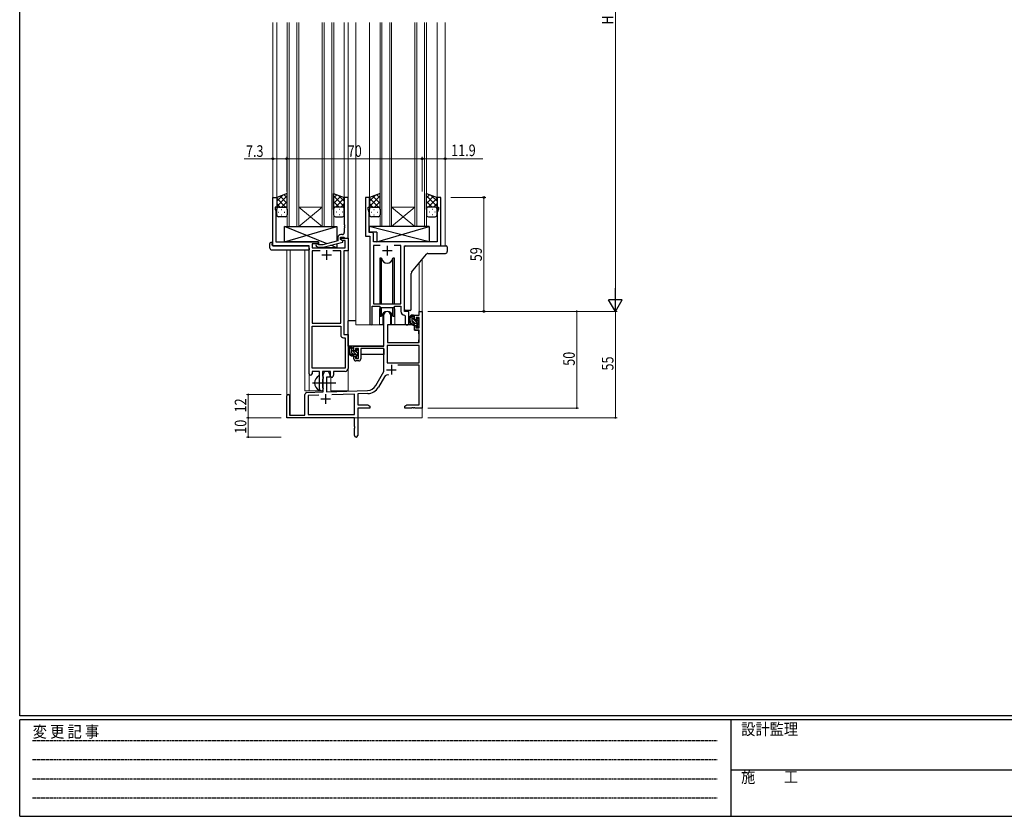
# Model space of a CAD drawing. Extents: x 0 to 1133, y 0 to 806.
# Drawn here: x 4 to 514, y 0 to 412 of the extents above; entities that cross this region are included whole.
import ezdxf

# ---------------------------------------------------------------- set-up
doc = ezdxf.new("R2010")
doc.units = 0
doc.linetypes.add('HIDDEN', pattern=[0.375, 0.25, -0.125])
doc.linetypes.add('YCENTER_1', pattern=[13, 10, -1, 1, -1])
for name, color, linetype, lineweight in [('YKK_11', 7, 'CONTINUOUS', 30), ('YKK_12', 2, 'CONTINUOUS', 13), ('YKK_13', 4, 'CONTINUOUS', 30), ('YKK_D', 6, 'CONTINUOUS', 13)]:
    doc.layers.add(name, color=color, linetype=linetype, lineweight=lineweight)
doc.layers.add('YKK_ZWAK', color=7, linetype='CONTINUOUS')
doc.styles.get("Standard").update_dxf_attribs({"font": 'ROMANS.SHX', "bigfont": 'EXTFONT.SHX'})
doc.styles.add('text-b', font='extslim2.shx', dxfattribs={"width": 0.8, "bigfont": 'extfont2.shx'})
doc.styles.add('YKK_OSSTYLE1', font='romans.shx', dxfattribs={"width": 0.9, "bigfont": 'EXTFONT.SHX'})

# ---------------------------------------------------------------- blocks, each defined once
blk = doc.blocks.new('A201')
at = {"layer": 'YKK_ZWAK', "color": 254, "linetype": 'Continuous'}
for p, q in [((21, 35), (21, 410)), ((571, 35), (21, 35)), ((544, 34), (21, 34)), ((21, 9), (21, 34)), ((205, 34), (205, 9)), ((21, 9), (544, 9))]:
    blk.add_line(p, q, dxfattribs=at)
at = {"layer": 'YKK_ZWAK', "color": 131, "linetype": 'HIDDEN'}
for p, q in [((24.28, 28.63), (201.57, 28.63)), ((24.28, 23.68), (201.57, 23.68)), ((24.28, 18.74), (201.57, 18.74)), ((24.28, 13.79), (201.57, 13.79))]:
    blk.add_line(p, q, dxfattribs=at)
at = {"layer": 'YKK_ZWAK', "color": 131, "linetype": 'Continuous'}
blk.add_line((205, 21), (297, 21), dxfattribs=at)
at = {"layer": 'YKK_ZWAK', "color": 131, "linetype": 'Continuous', "style": 'YKK_OSSTYLE1', "width": 0.9}
for s, p in [('設計監理', (207.69, 30.05)), ('変 更 記 事', (24.37, 29.39)), ('施\u3000\u3000工', (207.69, 17.68))]:
    blk.add_text(s, height=3, dxfattribs=at).set_placement(p)

msp = doc.modelspace()

# ---------------------------------------------------------------- linework, layer by layer
at = {"layer": 'YKK_11', "linetype": 'ByBlock', "lineweight": -2, "ltscale": 0.5}
for p, q in [((135, 295.28), (135, 320.28)), ((135, 320.28), (137, 320.28)), ((137, 320.28), (137, 315.28)), ((174, 320.28), (172, 320.28)), ((172, 320.28), (172, 306.24)), ((174, 299.28), (174, 320.28)), ((185, 320.28), (183, 320.28)), ((183, 320.28), (183, 300.28)), ((185, 315.28), (185, 320.28)), ((222, 320.28), (220, 320.28)), ((220, 320.28), (220, 315.28)), ((222, 295.28), (222, 320.28)), ((137, 315.28), (136.3, 315.28)), ((136.3, 315.28), (136.3, 314.28)), ((136.3, 314.28), (136.63, 313.38)), ((136.63, 313.38), (136.63, 306.24)), ((184.3, 314.28), (184.3, 315.28)), ((184.3, 315.28), (185, 315.28)), ((184.93, 312.55), (184.3, 314.28)), ((184.93, 306.24), (184.93, 312.55)), ((220, 315.28), (220.7, 315.28)), ((220.7, 314.28), (220.07, 312.55)), ((220.07, 312.55), (220.07, 297.28)), ((220.7, 315.28), (220.7, 314.28)), ((136.63, 306.24), (136.51, 306.06)), ((136.51, 306.06), (136.51, 305.51)), ((172, 306.24), (172.12, 306.06)), ((172.12, 306.06), (172.12, 305.51)), ((184.81, 306.06), (184.93, 306.24)), ((184.81, 305.51), (184.81, 306.06)), ((136.51, 305.51), (136.63, 305.33)), ((136.63, 305.24), (136.51, 305.06)), ((136.51, 305.06), (136.51, 304.51)), ((136.51, 304.51), (136.63, 304.33)), ((136.63, 305.33), (136.63, 305.24)), ((136.63, 304.33), (136.63, 297.28)), ((171, 301.08), (170.2, 301.08)), ((172.12, 305.51), (172, 305.33)), ((172, 305.33), (172, 305.24)), ((172, 305.24), (172.12, 305.06)), ((172.12, 304.51), (172, 304.33)), ((172, 304.33), (172, 302.08)), ((172.12, 305.06), (172.12, 304.51)), ((184.93, 305.33), (184.81, 305.51)), ((184.81, 305.06), (184.93, 305.24)), ((184.81, 304.51), (184.81, 305.06)), ((184.93, 304.33), (184.81, 304.51)), ((184.93, 305.24), (184.93, 305.33)), ((184.93, 302.21), (184.93, 304.33)), ((186.13, 302.21), (184.93, 302.21)), ((187.13, 297.28), (187.13, 301.21)), ((136.63, 297.28), (158.6, 297.28)), ((158.6, 296.28), (155.43, 296.28)), ((155.43, 296.28), (155.43, 294.28)), ((158.74, 295.68), (158.32, 296.11)), ((158.6, 297.28), (158.6, 296.28)), ((160.93, 295.68), (158.74, 295.68)), ((168.7, 297.76), (160.93, 295.68)), ((161.09, 294.48), (171.2, 297.19)), ((168.7, 299.58), (168.7, 297.76)), ((170, 298.48), (170, 299.78)), ((170, 299.78), (171.8, 299.78)), ((170, 298.48), (170, 299.28)), ((170, 299.28), (174, 299.28)), ((170.86, 297.98), (170, 298.48)), ((171.2, 297.79), (170, 298.48)), ((172.37, 297.98), (170.86, 297.98)), ((171.2, 297.19), (171.2, 297.79)), ((171.8, 299.78), (172, 299.58)), ((172, 299.58), (172.3, 299.28)), ((172.3, 299.28), (174, 299.28)), ((172.37, 294.28), (172.37, 297.98)), ((174, 299.28), (174, 292.65)), ((183, 300.28), (185.2, 300.28)), ((185.2, 300.28), (185.2, 254.93)), ((220.07, 297.28), (187.13, 297.28)), ((153.8, 295.28), (135, 295.28)), ((153.8, 229.03), (153.8, 295.28)), ((155.43, 294.28), (172.37, 294.28)), ((159.45, 292.65), (155.43, 292.65)), ((159.45, 292.65), (155.43, 292.65)), ((155.43, 292.65), (155.43, 255.28)), ((157.47, 295.26), (158.25, 294.48)), ((158.25, 294.48), (161.09, 294.48)), ((170.17, 292.65), (166.15, 292.65)), ((170.17, 255.28), (170.17, 292.65)), ((174, 292.65), (171.8, 292.65)), ((171.8, 292.65), (171.8, 249.28)), ((190.61, 295.35), (187.13, 295.35)), ((190.61, 295.35), (187.13, 295.35)), ((187.13, 295.35), (187.13, 265.28)), ((201.27, 295.35), (197.78, 295.35)), ((201.27, 265.28), (201.27, 295.35)), ((203.2, 261.28), (203.2, 295.28)), ((203.2, 295.28), (222, 295.28)), ((187.13, 265.28), (201.27, 265.28)), ((186.5, 254.93), (186.5, 264.08)), ((186.5, 264.08), (190.2, 264.08)), ((190.2, 264.08), (190.93, 263.35)), ((190.93, 263.35), (197.47, 263.35)), ((197.47, 263.35), (198.2, 264.08)), ((198.2, 264.08), (201.27, 264.08)), ((201.27, 264.08), (201.27, 261.35)), ((205.4, 261.28), (203.2, 261.28)), ((205.4, 255.25), (205.4, 261.28)), ((155.43, 255.28), (170.17, 255.28)), ((203.18, 259.36), (203.47, 259.06)), ((203.47, 259.06), (203.47, 255.25)), ((155.43, 231.91), (155.43, 253.65)), ((155.43, 231.91), (155.43, 253.65)), ((155.43, 253.65), (170.17, 253.65)), ((170.17, 253.65), (170.17, 249.15)), ((171.67, 247.65), (172.37, 247.65)), ((171.8, 249.28), (174, 249.28)), ((172.37, 247.65), (172.37, 231.91)), ((174, 249.28), (174, 231.78)), ((159.1, 230.28), (155.3, 230.28)), ((155.3, 230.28), (155.3, 229.03)), ((172.37, 231.91), (155.43, 231.91)), ((159.1, 224.95), (159.1, 230.28)), ((164.8, 230.28), (160.73, 230.28)), ((160.73, 230.28), (160.73, 227.97)), ((164.8, 227.28), (164.8, 230.28)), ((172.5, 230.28), (166.43, 230.28)), ((166.43, 230.28), (166.43, 228.28)), ((159.24, 224.76), (159.1, 224.95)), ((159.24, 223.8), (159.24, 224.76)), ((160.73, 227.97), (160.87, 227.77)), ((160.87, 226.29), (160.73, 226.1)), ((160.73, 226.1), (160.73, 221.97)), ((160.87, 227.77), (161.1, 227.48)), ((161.1, 226.58), (160.87, 226.29)), ((161.1, 227.48), (161.1, 226.58)), ((165.43, 227.28), (164.8, 227.28)), ((159.1, 223.61), (159.24, 223.8)), ((159.1, 221.28), (159.1, 223.61)), ((160.73, 221.97), (160.87, 221.77)), ((160.87, 221.77), (161.1, 221.48)), ((161.1, 221.48), (161.1, 221.28))]:
    msp.add_line(p, q, dxfattribs=at)
at = {"layer": 'YKK_11', "ltscale": 0.5}
for p, q in [((160.3, 290.58), (165.3, 290.58)), ((162.8, 293.08), (162.8, 288.08)), ((191.7, 292.78), (196.7, 292.78)), ((194.2, 295.28), (194.2, 290.28))]:
    msp.add_line(p, q, dxfattribs=at)
at = {"layer": 'YKK_11', "color": 0, "linetype": 'ByBlock', "lineweight": -2}
for p, q in [((210.67, 261.28), (212.3, 261.28)), ((210.67, 259.28), (210.67, 261.28)), ((212.3, 261.28), (212.3, 211.28)), ((192.5, 243.28), (192.5, 259.58)), ((195.9, 259.58), (195.9, 254.28)), ((208.4, 259.28), (210.67, 259.28)), ((208.4, 256.98), (208.4, 259.28)), ((209.2, 256.98), (208.4, 256.98)), ((209.2, 258.08), (209.2, 256.98)), ((210.67, 258.08), (209.2, 258.08)), ((210.67, 252.88), (210.67, 258.08)), ((194.3, 254.28), (194.3, 245.28)), ((195.9, 254.28), (194.3, 254.28)), ((208.4, 253.98), (209.2, 253.98)), ((208.4, 251.68), (208.4, 253.98)), ((210.67, 251.68), (208.4, 251.68)), ((209.2, 253.98), (209.2, 252.88)), ((209.2, 252.88), (210.67, 252.88)), ((210.67, 245.28), (210.67, 251.68)), ((194.3, 245.28), (210.67, 245.28)), ((177, 240.98), (177, 243.28)), ((177, 243.28), (192.5, 243.28)), ((177.8, 240.98), (177, 240.98)), ((177.8, 242.08), (177.8, 240.98)), ((179.3, 242.08), (177.8, 242.08)), ((179.3, 236.88), (179.3, 242.08)), ((180.5, 242.08), (180.5, 236.68)), ((192.5, 242.08), (180.5, 242.08)), ((192.5, 230.28), (192.5, 242.08)), ((194.13, 243.65), (194.13, 234.68)), ((210.67, 243.65), (194.13, 243.65)), ((210.67, 243.65), (194.13, 243.65)), ((210.67, 234.68), (210.67, 243.65)), ((177, 237.98), (177.8, 237.98)), ((177, 236.68), (177, 237.98)), ((177.8, 237.98), (177.8, 236.88)), ((177.8, 236.88), (179.3, 236.88)), ((179.5, 235.68), (178, 235.68)), ((194.13, 234.68), (210.67, 234.68)), ((188.24, 222.92), (192.5, 230.28)), ((210.67, 233.48), (199.79, 233.48)), ((210.67, 212.91), (210.67, 233.48)), ((161.1, 219.62), (161.1, 228.58)), ((162.8, 227.28), (162.8, 219.67)), ((164.5, 227.28), (162.8, 227.28)), ((164.5, 228.58), (164.5, 227.28)), ((192.79, 227.53), (189.65, 222.1)), ((152.56, 219.32), (161.1, 219.62)), ((162.8, 219.67), (184.09, 220.42)), ((142.3, 206.28), (142.3, 217.58)), ((143.7, 217.58), (143.7, 207.68)), ((151.6, 207.68), (151.6, 218.32)), ((158.86, 217.91), (153.23, 217.71)), ((158.86, 217.91), (153.23, 217.71)), ((153.23, 217.71), (153.23, 207.91)), ((177.3, 218.55), (165.59, 218.14)), ((177.3, 207.91), (177.3, 218.55)), ((184.14, 218.79), (178.93, 218.61)), ((178.93, 218.61), (178.93, 212.91)), ((178.93, 212.91), (184.2, 212.91)), ((178.93, 211.28), (178.93, 197.1)), ((185.3, 211.28), (178.93, 211.28)), ((184.2, 212.91), (185.3, 212.28)), ((185.3, 212.28), (185.3, 211.28)), ((203.3, 212.28), (204.39, 212.91)), ((203.3, 211.28), (203.3, 212.28)), ((206.84, 211.28), (203.3, 211.28)), ((204.39, 212.91), (210.67, 212.91)), ((207.02, 211.4), (206.84, 211.28)), ((207.57, 211.4), (207.02, 211.4)), ((207.75, 211.28), (207.57, 211.4)), ((207.84, 211.28), (207.75, 211.28)), ((208.02, 211.4), (207.84, 211.28)), ((208.57, 211.4), (208.02, 211.4)), ((208.75, 211.28), (208.57, 211.4)), ((212.3, 211.28), (208.75, 211.28)), ((177.3, 206.28), (142.3, 206.28)), ((143.7, 207.68), (151.6, 207.68)), ((153.23, 207.91), (177.3, 207.91)), ((177.3, 201.74), (177.3, 206.28)), ((177.42, 201.56), (177.3, 201.74)), ((177.3, 200.83), (177.42, 201.01)), ((177.3, 197.1), (177.3, 200.83)), ((177.42, 201.01), (177.42, 201.56))]:
    msp.add_line(p, q, dxfattribs=at)
at = {"layer": 'YKK_11', "color": 2}
for p, q in [((193.9, 231.08), (198.9, 231.08)), ((196.4, 233.58), (196.4, 228.58)), ((159.8, 215.98), (164.8, 215.98)), ((162.3, 218.48), (162.3, 213.48))]:
    msp.add_line(p, q, dxfattribs=at)
at = {"layer": 'YKK_11', "linetype": 'ByBlock', "lineweight": -2, "ltscale": 0.5}
for centre, radius, start, end in [((170.2, 299.58), 1.5, 90, 180), ((171, 302.08), 1, 270, 360), ((186.13, 301.21), 1, 0, 90), ((157.9, 295.68), 0.6, 45, 225), ((203.27, 261.35), 2, 180, 267.5081), ((185.85, 254.93), 0.65, 180, 0), ((204.43, 255.25), 0.965, 180, 0), ((171.67, 249.15), 1.5, 180, 270), ((172.5, 231.78), 1.5, 270, 360), ((154.55, 229.03), 0.75, 180, 0), ((165.43, 228.28), 1, 270, 360), ((160.1, 221.28), 1, 180, 270), ((160.1, 221.28), 1, 270, 360)]:
    msp.add_arc(centre, radius, start, end, dxfattribs=at)
at = {"layer": 'YKK_11', "color": 0, "linetype": 'ByBlock', "lineweight": -2}
for centre, radius, start, end in [((194.2, 259.58), 1.7, 360, 180), ((178, 236.68), 1, 180, 270), ((179.5, 236.68), 1, 270, 360), ((162.8, 228.58), 1.7, 360, 180), ((194.35, 226.63), 1.8, 65.2987, 150), ((152.6, 218.32), 1, 92, 180), ((183.91, 225.42), 5, 272, 330), ((183.91, 225.42), 6.63, 272, 330), ((143, 217.58), 0.7, 360, 180), ((178.11, 197.1), 0.815, 180, 0)]:
    msp.add_arc(centre, radius, start, end, dxfattribs=at)
at = {"layer": 'YKK_12', "ltscale": 1.5}
for p, q in [((135, 410.78), (135, 295.28)), ((137, 410.78), (137, 319.78)), ((142.5, 305.28), (142.5, 410.78)), ((143.5, 410.78), (143.5, 305.28)), ((147.5, 305.28), (147.5, 410.78)), ((148.5, 410.78), (148.5, 305.28)), ((160.5, 305.28), (160.5, 410.78)), ((161.5, 410.78), (161.5, 305.28)), ((165.5, 305.28), (165.5, 410.78)), ((166.5, 410.78), (166.5, 305.28)), ((172, 410.78), (172, 319.78)), ((174, 410.78), (174, 220.28)), ((178, 410.78), (178, 254.28)), ((185, 410.78), (185, 320.28)), ((190.5, 305.28), (190.5, 410.78)), ((191.5, 410.78), (191.5, 305.28)), ((195.5, 305.28), (195.5, 410.78)), ((196.5, 410.78), (196.5, 305.28)), ((208.5, 305.28), (208.5, 410.78)), ((209.5, 410.78), (209.5, 305.28)), ((213.5, 305.28), (213.5, 410.78)), ((214.5, 410.78), (214.5, 305.28)), ((220, 410.78), (220, 319.78)), ((224.2, 410.78), (224.2, 295.28)), ((148.5, 315.28), (160.5, 315.28)), ((148.5, 305.28), (160.5, 315.28)), ((160.5, 305.28), (148.5, 315.28)), ((196.5, 315.28), (208.5, 315.28)), ((196.5, 305.28), (208.5, 315.28)), ((208.5, 305.28), (196.5, 315.28)), ((148.5, 305.28), (142.5, 305.28)), ((148.5, 305.28), (160.5, 305.28)), ((166.5, 305.28), (160.5, 305.28)), ((196.5, 305.28), (190.5, 305.28)), ((196.5, 305.28), (208.5, 305.28)), ((214.5, 305.28), (208.5, 305.28)), ((142.3, 293.1), (142.3, 217.58)), ((143.93, 293.1), (143.93, 207.68)), ((151.6, 220.28), (151.6, 293.1)), ((210.67, 286.27), (210.67, 261.28)), ((212.3, 288.28), (212.3, 261.28)), ((190.2, 261.78), (190.2, 254.28)), ((198.2, 261.78), (198.2, 254.28)), ((210.67, 261.28), (212.3, 261.28)), ((190.2, 254.28), (178, 254.28)), ((204.42, 254.28), (198.2, 254.28)), ((153.8, 229.03), (153.8, 220.28)), ((165, 220.28), (165, 227.3)), ((151.6, 220.28), (160.6, 220.28)), ((160.6, 220.28), (160.6, 220.42)), ((165, 220.28), (174, 220.28)), ((212.3, 221.78), (212.3, 206.28)), ((156.8, 206.28), (212.3, 206.28))]:
    msp.add_line(p, q, dxfattribs=at)
for start, end in [(159.6359, 180), (0, 20.3641)]:
    msp.add_arc((194.2, 261.78), 4, start, end, dxfattribs=at)
at = {"layer": 'YKK_13', "ltscale": 1.5}
for p, q in [((142.5, 322.25), (137, 320.28)), ((137, 318.38), (139.96, 321.34)), ((137, 315.55), (142.5, 321.05)), ((142.5, 320.06), (140.88, 321.67)), ((142.5, 314.06), (142.5, 322.25)), ((166.49, 314.06), (166.49, 322.25)), ((166.49, 322.25), (171.99, 320.28)), ((166.49, 320.06), (168.11, 321.67)), ((171.99, 315.55), (166.49, 321.05)), ((171.99, 318.38), (169.03, 321.34)), ((190.5, 322.25), (185, 320.28)), ((185, 318.38), (187.96, 321.34)), ((185, 315.55), (190.5, 321.05)), ((190.5, 320.06), (188.88, 321.67)), ((190.5, 314.06), (190.5, 322.25)), ((214.5, 314.06), (214.5, 322.25)), ((214.5, 322.25), (220, 320.28)), ((214.5, 320.06), (216.11, 321.67)), ((220, 315.55), (214.5, 321.05)), ((220, 318.38), (217.03, 321.34)), ((137, 320.28), (137, 314.28)), ((141.62, 315.28), (137, 319.9)), ((138.79, 315.28), (137, 317.08)), ((142.5, 317.23), (138.8, 320.93)), ((139.56, 315.28), (142.5, 318.22)), ((166.49, 317.23), (170.19, 320.93)), ((169.43, 315.28), (166.49, 318.22)), ((167.37, 315.28), (171.99, 319.9)), ((170.2, 315.28), (171.99, 317.08)), ((171.99, 320.28), (171.99, 314.28)), ((185, 320.28), (185, 314.28)), ((189.62, 315.28), (185, 319.9)), ((186.79, 315.28), (185, 317.08)), ((190.5, 317.23), (186.8, 320.93)), ((187.56, 315.28), (190.5, 318.22)), ((214.5, 317.23), (218.19, 320.93)), ((217.44, 315.28), (214.5, 318.22)), ((215.38, 315.28), (220, 319.9)), ((218.2, 315.28), (220, 317.08)), ((220, 320.28), (220, 314.28)), ((137, 311.28), (137, 314.28)), ((137.92, 312.65), (138.12, 312.65)), ((138, 315.28), (141.6, 315.28)), ((138.4, 315.28), (142.5, 315.28)), ((139.33, 314.06), (139.53, 314.06)), ((139.33, 311.23), (139.53, 311.23)), ((140.95, 312.65), (141.15, 312.65)), ((142.38, 315.28), (142.5, 315.4)), ((142.5, 314.28), (142.5, 311.28)), ((166.61, 315.28), (166.49, 315.4)), ((170.59, 315.28), (166.49, 315.28)), ((166.49, 314.28), (166.49, 311.28)), ((170.99, 315.28), (167.39, 315.28)), ((168.04, 312.65), (167.84, 312.65)), ((169.66, 314.06), (169.46, 314.06)), ((169.66, 311.23), (169.46, 311.23)), ((171.07, 312.65), (170.87, 312.65)), ((171.99, 311.28), (171.99, 314.28)), ((185, 311.28), (185, 314.28)), ((185.92, 312.65), (186.12, 312.65)), ((186, 315.28), (189.6, 315.28)), ((186.4, 315.28), (190.5, 315.28)), ((187.33, 314.06), (187.53, 314.06)), ((187.33, 311.23), (187.53, 311.23)), ((188.95, 312.65), (189.15, 312.65)), ((190.39, 315.28), (190.5, 315.4)), ((190.5, 314.28), (190.5, 311.28)), ((214.61, 315.28), (214.5, 315.4)), ((218.6, 315.28), (214.5, 315.28)), ((214.5, 314.28), (214.5, 311.28)), ((219, 315.28), (215.4, 315.28)), ((216.05, 312.65), (215.85, 312.65)), ((217.66, 314.06), (217.46, 314.06)), ((217.66, 311.23), (217.46, 311.23)), ((219.08, 312.65), (218.88, 312.65)), ((220, 311.28), (220, 314.28)), ((141.5, 310.28), (138, 310.28)), ((167.49, 310.28), (170.99, 310.28)), ((189.5, 310.28), (186, 310.28)), ((215.5, 310.28), (219, 310.28)), ((163.18, 296.29), (141.1, 305.28)), ((141.1, 297.28), (168.1, 305.28)), ((141.1, 297.28), (141.1, 305.28)), ((141.1, 305.28), (168.1, 305.28)), ((168.1, 305.28), (168.1, 297.6)), ((215.92, 305.28), (184.93, 305.28)), ((184.93, 305.28), (184.93, 302.28)), ((215.92, 297.28), (184.93, 305.28)), ((188.92, 302.28), (184.93, 302.28)), ((188.92, 297.28), (215.92, 305.28)), ((188.92, 302.28), (188.92, 297.28)), ((215.92, 305.28), (215.92, 297.28)), ((133.51, 294.1), (133.51, 296.47)), ((134.51, 296.98), (134.7, 296.98)), ((134.7, 296.98), (134.7, 296.48)), ((134.7, 295.58), (134.7, 296.48)), ((158.6, 297.28), (141.1, 297.28)), ((158.6, 295.83), (158.6, 297.28)), ((168.1, 296.36), (168.1, 294.28)), ((215.92, 297.28), (188.92, 297.28)), ((134.51, 293.1), (153.8, 293.1)), ((135, 295.28), (153.3, 295.28)), ((153.8, 294.1), (153.8, 294.78)), ((153.8, 294.1), (153.8, 293.1)), ((158.6, 294.28), (158.6, 294.48)), ((168.1, 294.28), (158.6, 294.28)), ((168.1, 294.28), (165.02, 295.54)), ((190.45, 288.78), (190.45, 265.28)), ((191.24, 288.78), (190.45, 288.78)), ((191.24, 265.28), (191.24, 288.78)), ((197.95, 288.78), (197.15, 288.78)), ((197.15, 265.28), (197.15, 288.78)), ((197.95, 265.28), (197.95, 288.78)), ((190.45, 263.83), (190.45, 258.78)), ((191.24, 258.78), (191.24, 263.35)), ((191.95, 260.27), (191.95, 254.28)), ((196.45, 254.28), (196.45, 260.27)), ((197.15, 258.78), (197.15, 263.35)), ((197.95, 258.78), (197.95, 263.83)), ((174, 243.28), (174, 256.48)), ((178, 256.48), (174, 256.48)), ((190.45, 258.78), (191.24, 258.78)), ((191.95, 256.48), (192.5, 256.48)), ((197.15, 258.78), (197.95, 258.78)), ((207.87, 259.28), (206.57, 259.28)), ((207.17, 256.08), (207.17, 259.28)), ((208.17, 256.98), (208.17, 258.98)), ((209.27, 255.08), (208.17, 255.08)), ((209.11, 256.68), (208.47, 256.68)), ((209.57, 257.48), (209.57, 257.14)), ((210.58, 257.2), (210.08, 257.7)), ((210.47, 254.18), (210.47, 256.18)), ((210.67, 256.38), (210.67, 256.98)), ((191.95, 254.28), (190.2, 254.28)), ((194.4, 251.78), (194.3, 251.78)), ((194.42, 253.99), (194.37, 247.78)), ((208.3, 254.28), (194.72, 254.28)), ((198.2, 254.28), (196.45, 254.28)), ((208.3, 254.28), (208.37, 251.68)), ((208.37, 251.68), (210.33, 251.68)), ((209.57, 254.78), (209.57, 253.48)), ((209.87, 253.18), (210.37, 253.18)), ((210.67, 247.78), (210.63, 251.39)), ((210.67, 253.48), (210.67, 253.98)), ((194.3, 246.85), (194.37, 246.77)), ((194.37, 247.78), (194.39, 245.58)), ((194.69, 245.28), (210.35, 245.28)), ((210.65, 245.58), (210.67, 247.78)), ((192.2, 243.28), (174, 243.28)), ((174.2, 243.28), (174.2, 242.03)), ((174.2, 239.89), (174.2, 238.98)), ((176.47, 243.28), (175.17, 243.28)), ((175.77, 240.08), (175.77, 243.28)), ((176.77, 240.98), (176.77, 242.98)), ((177.71, 240.68), (177.07, 240.68)), ((178.17, 241.48), (178.17, 241.14)), ((179.18, 241.2), (178.68, 241.7)), ((179.07, 238.18), (179.07, 240.18)), ((179.27, 240.38), (179.27, 240.98)), ((192.4, 242), (192.4, 238.98)), ((174.2, 238.98), (174.78, 238.98)), ((175.48, 238.98), (178.09, 238.98)), ((177.87, 239.08), (176.77, 239.08)), ((178.17, 238.78), (178.17, 237.48)), ((178.47, 237.18), (178.97, 237.18)), ((179.07, 238.98), (179.3, 238.98)), ((179.27, 237.48), (179.27, 237.98)), ((192.4, 238.98), (180.5, 238.98)), ((159.1, 220.69), (159.1, 227.88))]:
    msp.add_line(p, q, dxfattribs=at)
at = {"layer": 'YKK_13'}
for p, q in [((203.2, 293.46), (203.2, 294.78)), ((203.2, 292.96), (203.2, 293.46)), ((203.2, 292.51), (203.2, 292.96)), ((203.2, 291.02), (203.2, 292.51)), ((203.2, 262.28), (203.2, 291.02)), ((203.7, 295.28), (224.3, 295.28)), ((206.86, 281.58), (214.47, 290.97)), ((215.25, 291.34), (224.3, 291.34)), ((224.3, 295.28), (224.8, 295.28)), ((225.3, 294.78), (225.3, 293.46)), ((225.3, 293.46), (225.3, 292.34)), ((206.64, 262.28), (206.64, 280.95)), ((206.64, 280.95), (206.64, 280.95)), ((206.86, 281.58), (206.86, 281.58)), ((204.29, 261.78), (203.7, 261.78)), ((205.92, 261.78), (204.29, 261.78)), ((206.14, 261.78), (205.92, 261.78)), ((206.14, 261.78), (206.14, 261.78))]:
    msp.add_line(p, q, dxfattribs=at)
at = {"layer": 'YKK_13', "linetype": 'Continuous', "ltscale": 1.5}
for p, q in [((208.17, 256.97), (207.17, 257.97)), ((208.64, 255.08), (207.17, 256.56)), ((208.17, 258.39), (207.27, 259.28)), ((210.47, 254.67), (208.46, 256.68)), ((210.47, 256.09), (209.81, 256.75)), ((210.51, 253.22), (209.57, 254.16)), ((176.77, 241.76), (175.77, 242.76)), ((179.27, 237.84), (175.77, 241.34)), ((176.6, 239.1), (175.78, 239.92)), ((179.07, 239.46), (178.07, 240.45)), ((179.27, 240.67), (178.25, 241.69)), ((178.51, 237.18), (178.17, 237.53))]:
    msp.add_line(p, q, dxfattribs=at)
at = {"layer": 'YKK_13', "linetype": 'YCENTER_1', "ltscale": 1.5}
msp.add_line((155.6, 224.28), (167.59, 224.28), dxfattribs=at)
at = {"layer": 'YKK_13', "ltscale": 1.5}
for centre, radius, start, end in [((138, 314.28), 1, 90, 180), ((138, 314.28), 1, 90, 180), ((138, 311.28), 1, 180, 270), ((141.5, 314.28), 1, 360, 90), ((141.5, 314.28), 1, 360, 90), ((141.5, 311.28), 1, 270, 360), ((167.49, 314.28), 1, 90, 180), ((167.49, 314.28), 1, 90, 180), ((167.49, 311.28), 1, 180, 270), ((170.99, 314.28), 1, 0, 90), ((170.99, 314.28), 1, 0, 90), ((170.99, 311.28), 1, 270, 0), ((186, 314.28), 1, 90, 180), ((186, 314.28), 1, 90, 180), ((186, 311.28), 1, 180, 270), ((189.5, 314.28), 1, 360, 90), ((189.5, 314.28), 1, 360, 90), ((189.5, 311.28), 1, 270, 360), ((215.5, 314.28), 1, 90, 180), ((215.5, 314.28), 1, 90, 180), ((215.5, 311.28), 1, 180, 270), ((219, 314.28), 1, 0, 90), ((219, 314.28), 1, 0, 90), ((219, 311.28), 1, 270, 0), ((133.94, 296.5), 0.427, 134.083, 183.7494), ((134.28, 295.83), 1.17, 78.7837, 123.3409), ((135, 295.58), 0.3, 180, 270), ((134.51, 294.1), 1, 180, 269.9949), ((153.3, 294.78), 0.5, 0, 90), ((194.2, 289.28), 3, 189.598, 350.4058), ((194.2, 258.28), 3, 9.5942, 170.4066), ((208.28, 256.96), 2.89, 126.4519, 263.9039), ((208.37, 257), 2.5, 139.4581, 259.2522), ((206.31, 258.88), 0.3, 301.6219, 336.9504), ((206.77, 258.68), 0.2, 36.8699, 156.9504), ((207.17, 258.98), 0.3, 216.8699, 270), ((208.17, 256.08), 1, 180, 270), ((207.87, 258.98), 0.3, 0, 90), ((208.47, 256.98), 0.3, 180, 270), ((209.11, 256.38), 0.3, 33.0557, 90), ((209.27, 254.78), 0.3, 0, 90), ((209.57, 256.68), 0.25, 213.0557, 56.9443), ((209.87, 257.48), 0.3, 45, 180), ((209.87, 257.14), 0.3, 180, 236.9443), ((210.47, 256.38), 0.2, 270, 0), ((210.37, 256.98), 0.3, 0, 45), ((194.72, 253.98), 0.3, 90, 179.5), ((208.04, 254.33), 0.25, 253.6388, 125.5816), ((209.87, 253.48), 0.3, 180, 270), ((210.33, 251.38), 0.3, 0.5, 90), ((210.37, 253.48), 0.3, 270, 0), ((210.47, 253.98), 0.2, 0, 90), ((194.69, 245.58), 0.3, 180.5, 270), ((210.35, 245.58), 0.3, 270, 359.5), ((176.88, 240.96), 2.89, 126.4519, 263.9039), ((176.97, 241), 2.5, 139.4581, 259.2522), ((174.91, 242.88), 0.3, 301.6219, 336.9504), ((175.37, 242.68), 0.2, 36.8699, 156.9504), ((175.77, 242.98), 0.3, 216.8699, 270), ((176.77, 240.08), 1, 180, 270), ((176.47, 242.98), 0.3, 0, 90), ((177.07, 240.98), 0.3, 180, 270), ((177.71, 240.38), 0.3, 33.0557, 90), ((178.17, 240.68), 0.25, 213.0557, 56.9443), ((178.47, 241.48), 0.3, 45, 180), ((178.47, 241.14), 0.3, 180, 236.9443), ((179.07, 240.38), 0.2, 270, 0), ((178.97, 240.98), 0.3, 0, 45), ((176.64, 238.33), 0.25, 253.6388, 125.5816), ((177.87, 238.78), 0.3, 0, 90), ((178.47, 237.48), 0.3, 180, 270), ((178.97, 237.48), 0.3, 270, 0), ((179.07, 237.98), 0.2, 0, 90), ((160.8, 224.28), 4.2, 117.281, 242.719), ((158.94, 227.88), 0.154, 0, 117.281), ((158.94, 220.69), 0.154, 242.719, 0)]:
    msp.add_arc(centre, radius, start, end, dxfattribs=at)
at = {"layer": 'YKK_13'}
for centre, radius, start, end in [((203.7, 294.78), 0.5, 90, 180), ((215.25, 290.34), 1, 90, 140.8312), ((224.3, 292.34), 1, 270, 0), ((224.8, 294.78), 0.5, 0, 90), ((207.64, 280.95), 1, 141.0517, 179.9469), ((203.7, 262.28), 0.5, 180, 270), ((206.14, 262.28), 0.5, 270, 0)]:
    msp.add_arc(centre, radius, start, end, dxfattribs=at)
at = {"layer": 'YKK_D'}
for p, q in [((312.3, 554.28), (312.3, 268.28)), ((215.3, 261.28), (293.3, 261.28)), ((215.3, 261.28), (313.3, 261.28)), ((215.3, 261.28), (313.3, 261.28)), ((292.3, 261.28), (292.3, 211.28)), ((312.3, 261.28), (312.3, 206.28)), ((139.3, 218.28), (121.3, 218.28)), ((122.3, 218.28), (122.3, 206.28)), ((215.3, 211.28), (293.3, 211.28)), ((139.3, 206.28), (121.3, 206.28)), ((139.3, 206.28), (121.3, 206.28)), ((122.3, 206.28), (122.3, 196.28)), ((215.3, 206.28), (313.3, 206.28)), ((139.3, 196.28), (121.3, 196.28))]:
    msp.add_line(p, q, dxfattribs=at)
at = {"layer": 'YKK_D', "ltscale": 1.5}
for p, q in [((135, 340.28), (120.1, 340.28)), ((142.3, 340.28), (135, 340.28)), ((142.3, 323.28), (142.3, 341.28)), ((142.3, 323.28), (142.3, 341.28)), ((142.3, 340.28), (212.3, 340.28)), ((212.3, 323.28), (212.3, 341.28)), ((212.3, 323.28), (212.3, 341.28)), ((212.3, 340.28), (224.2, 340.28)), ((224.2, 340.28), (243.74, 340.28)), ((227.2, 320.28), (245.2, 320.28)), ((244.2, 261.28), (244.2, 320.28)), ((227.2, 261.28), (245.2, 261.28))]:
    msp.add_line(p, q, dxfattribs=at)
at = {"layer": 'YKK_D', "lineweight": -2}
for p, q in [((312.3, 261.28), (312.3, 273.41)), ((312.3, 261.28), (308.8, 267.35)), ((315.8, 267.35), (308.8, 267.35)), ((312.3, 261.28), (315.8, 267.35))]:
    msp.add_line(p, q, dxfattribs=at)
at = {"layer": 'YKK_D', "linetype": 'ByBlock', "const_width": 0.85}
for points in [[(292.3, 261.18, 1), (292.3, 261.39, 1)], [(122.3, 218.18, 1), (122.3, 218.39, 1)], [(292.3, 211.39, 1), (292.3, 211.18, 1)], [(122.3, 206.18, 1), (122.3, 206.39, 1)], [(122.3, 206.39, 1), (122.3, 206.18, 1)], [(312.3, 206.39, 1), (312.3, 206.18, 1)], [(122.3, 196.39, 1), (122.3, 196.18, 1)]]:
    msp.add_lwpolyline(points, format="xyb", close=True, dxfattribs=at)
at = {"layer": 'YKK_D', "linetype": 'ByBlock', "lineweight": -2}
for centre in [(135, 340.28), (142.3, 340.28), (142.3, 340.28), (212.3, 340.28), (212.3, 340.28), (224.2, 340.28), (244.2, 320.28), (244.2, 261.28)]:
    msp.add_circle(centre, 0.425, dxfattribs=at)

# ---------------------------------------------------------------- block references
at = {"layer": 'YKK_ZWAK', "xscale": 2, "yscale": 2, "zscale": 2}
msp.add_blockref('A201', (-38, -18), dxfattribs=at)

# ---------------------------------------------------------------- texts
at = {"layer": 'YKK_D', "width": 0.8}
for s, p in [('H', (311.3, 409.74)), ('50', (291.3, 233.15)), ('55', (311.3, 230.71)), ('12', (121.3, 209.03)), ('10', (121.3, 197.98))]:
    msp.add_text(s, height=6, rotation=90, dxfattribs=at).set_placement(p)
at = {"layer": 'YKK_D', "style": 'text-b', "width": 0.8}
for s, p in [('7.3', (121.1, 341.28)), ('70', (173.78, 341.28)), ('11.9', (227.3, 341.68))]:
    msp.add_text(s, height=6, dxfattribs=at).set_placement(p)
msp.add_text('59', height=6, rotation=90, dxfattribs=at).set_placement((243.2, 287.26))

doc.saveas('drawing.dxf')
